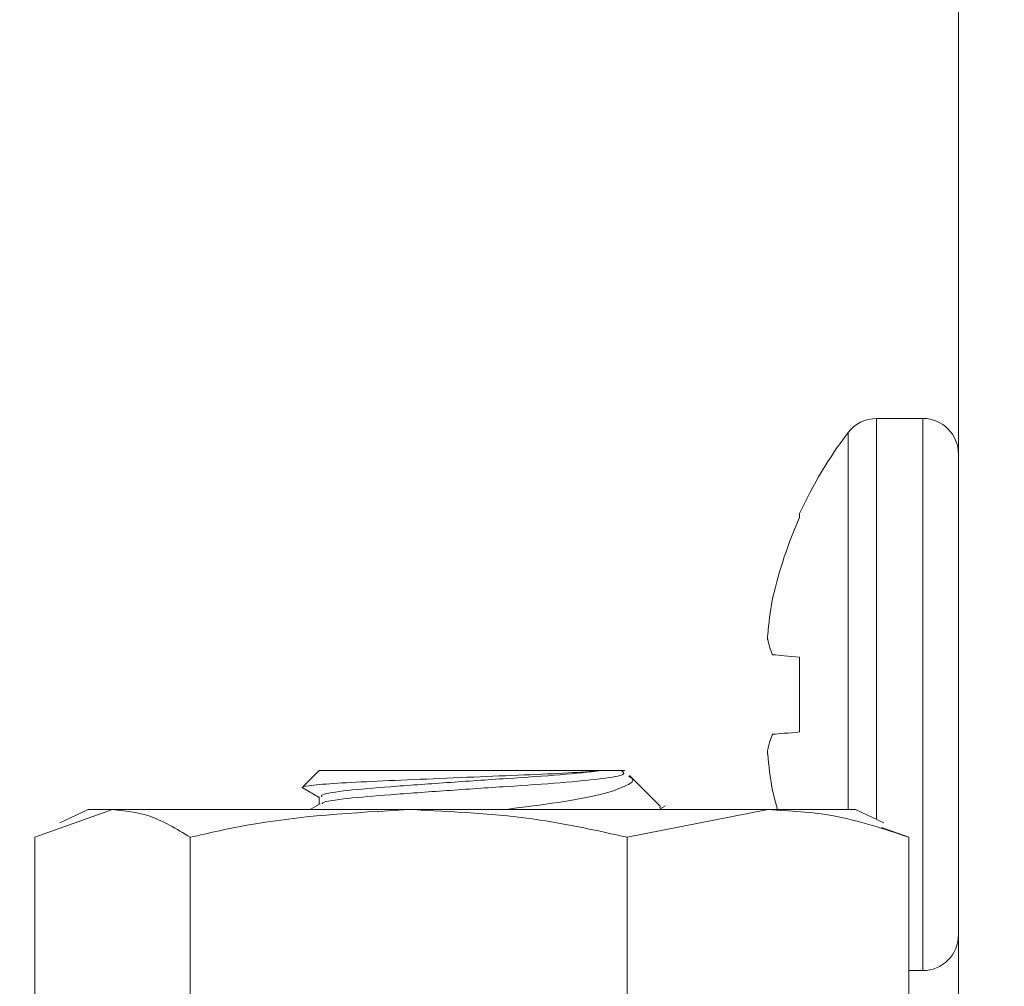
# Model space of a CAD drawing. Extents: x -107 to 530, y -128 to 89.
# Drawn here: x 114 to 114, y 52 to 53 of the extents above; entities that cross this region are included whole.
import ezdxf

# ---------------------------------------------------------------- set-up
doc = ezdxf.new("R2010")
doc.units = 0
doc.header["$LTSCALE"] = 0.1
doc.header["$MEASUREMENT"] = 0
doc.layers.get('DEFPOINTS').update_dxf_attribs({"linetype": 'CONTINUOUS'})
doc.layers.add('Driver', color=7, linetype='CONTINUOUS')
doc.layers.add('LED', color=7, linetype='CONTINUOUS')
doc.layers.add('TEXT', color=7, linetype='CONTINUOUS', lineweight=13)
doc.styles.add('ROMAND', font='romand.shx', dxfattribs={"oblique": 15})
doc.dimstyles.new('ROMAND', dxfattribs={"dimscale": 12, "dimtxt": 0.125, "dimasz": 0.125, "dimexe": 0.0625, "dimexo": 0.0625, "dimgap": 0.0625, "dimtad": 0, "dimtih": 1, "dimtoh": 1, "dimdec": 3, "dimzin": 0, "dimdsep": 46, "dimlunit": 4, "dimtxsty": 'ROMAND', "dimcen": 0, "dimadec": 0, "dimazin": 0, "dimtfac": 1, "dimtdec": 3, "dimtofl": 0, "dimtmove": 0, "dimatfit": 3, "dimfxl": 0, "dimtolj": 1, "dimtzin": 0, "dimarcsym": 0})

# ---------------------------------------------------------------- blocks, each defined once
blk = doc.blocks.new('*D46')
at = {"layer": 'DEFPOINTS', "color": 0}
for p in [(114.8484597978436, 53.73308818612404), (113.7278326212722, 52.7097251148459)]:
    blk.add_point(p, dxfattribs=at)
at = {"layer": 'TEXT', "color": 0, "lineweight": -2}
for p, q in [((110.2649883948338, 49.54743619573534), (112.3432841312175, 51.44534760844716)), ((108.3899883948338, 49.54743619573534), (110.2649883948338, 49.54743619573534))]:
    blk.add_line(p, q, dxfattribs=at)
at = {"layer": 'TEXT', "color": 0}
blk.add_solid([(112.1325545468177, 51.67610569012295), (112.5540137156172, 51.21458952677137), (113.7278326212722, 52.7097251148459)], dxfattribs=at)
at = {"layer": 'TEXT', "color": 0, "insert": (88.94962671558659, 49.54743619573534), "char_height": 1.875, "attachment_point": 5, "style": 'ROMAND'}
blk.add_mtext('\\A1;MOUNTING DISK\\Pw/ #10-24x \\A1;{\\H0.7X;\\S3/4;}" S.S.\\PHEX WASHER HEAD\\PTHREAD-CUTTING SCREWS\\P(3 @ 120%%D)', dxfattribs=at)

msp = doc.modelspace()

# ---------------------------------------------------------------- linework, layer by layer
at = {"layer": 'Driver', "linetype": 'Continuous', "lineweight": 15}
for p, q in [((114.3335474789793, 58.65194632415486), (114.3335474789793, 52.18761401144204)), ((114.2934381572879, 52.33429714716644), (114.2934381572879, 52.53060943820455)), ((114.3160623580442, 52.53060943820455), (114.2934381572879, 52.53060943820455)), ((114.3160623580442, 52.26021943171324), (114.3160623580442, 52.53060943820455)), ((114.2794996755949, 52.33908298777052), (114.2794996755949, 52.52368154323736)), ((114.2558050351651, 52.48218702443282), (114.2558050351651, 52.48410230068728)), ((114.2427326872201, 52.44304136282616), (114.2424185172885, 52.44151971696758)), ((114.2424185172885, 52.41522168147557), (114.2427326872201, 52.41489032693332)), ((114.2558050351651, 52.37708300867266), (114.2558050351651, 52.41374586124508)), ((114.2427326872201, 52.37593854298447), (114.2424185172885, 52.37560718844222)), ((114.2424185172885, 52.34930915295021), (114.2427326872201, 52.34778750709157)), ((114.309266505512, 52.26021943171324), (114.3160623580442, 52.26021943171324))]:
    msp.add_line(p, q, dxfattribs=at)
at = {"layer": 'Driver', "linetype": 'Continuous', "lineweight": 15, "flags": 128}
for points in [[(114.2558050351651, 52.41374586124502), (114.2537590383687, 52.41392563870946), (114.2518287806588, 52.41409366601275), (114.2500151432976, 52.41425229318722), (114.2483191544241, 52.41440152023281), (114.2467421359314, 52.41453899711732), (114.2452848222046, 52.41466707387301), (114.2439480945058, 52.4147834004676), (114.2427326872201, 52.41489032693332)], [(114.2427326872201, 52.37593854298447), (114.2439480945058, 52.37604546945019), (114.2452848222046, 52.37616179604478), (114.2467421359314, 52.37628987280047), (114.2483191544241, 52.37642734968492), (114.2500151432976, 52.37657540171446), (114.2518287806588, 52.37673520390499), (114.2537590383687, 52.37690323120827), (114.2558050351651, 52.37708300867266)], [(114.2449215953505, 52.33908298777052), (114.2439480945058, 52.34276548825002), (114.2427326872201, 52.34778750709162)]]:
    msp.add_lwpolyline(points, dxfattribs=at)
at = {"layer": 'Driver', "linetype": 'Continuous', "lineweight": 15}
for centre, radius, start, end in [((114.2934381878969, 52.51312427792416), 0.01748524280902947, 90, 142.8595753568916), ((114.3160622864748, 52.51312427792416), 0.01748524280902947, 1.628443996909321e-12, 90), ((114.448850586051, 52.39541434437476), 0.2124432945950467, 142.8595753568916, 155.3252649796917), ((114.4503809944625, 52.39545457301833), 0.2130312701573987, 155.9750236443286, 167.0924027320923), ((114.419284508582, 52.4093498264867), 0.1797678523257396, 169.6912533748743, 175.133014479344), ((114.2772170165294, 52.43004506761358), 0.0378241764751165, 191.5958331414709, 203.0729251708611), ((114.2772170165295, 52.36078380230421), 0.03782417647516574, 156.9270748291513, 168.4041668585273), ((114.4192845085821, 52.38147904343109), 0.1797678523258387, 184.866985520656, 190.3087466251224), ((114.3160622864748, 52.27770441082529), 0.01748524280902746, 270, 1.628443996909321e-12)]:
    msp.add_arc(centre, radius, start, end, dxfattribs=at)
for points, knots in [([(114.2401648363951, 52.42460183505816), (114.2401381256807, 52.42420710449218), (114.2400847196159, 52.42341787040638), (114.2401118588471, 52.42275363200403), (114.2401542397235, 52.42250445759552), (114.2401648363951, 52.42244215545335)], [0, 0, 0, 0, 0.4287011460142456, 0.8571557063412847, 1, 1, 1, 1]), ([(114.2401648363951, 52.36838671446438), (114.2401381322453, 52.36817306108961), (114.2400847127855, 52.36774566505048), (114.2401118319607, 52.36689869758683), (114.2401542397458, 52.36636131370696), (114.2401648363951, 52.36622703485963)], [0, 0, 0, 0, 0.4285098861803093, 0.8571988542321592, 1, 1, 1, 1])]:
    msp.add_open_spline(points, degree=3, knots=knots, dxfattribs=at)
at = {"layer": 'LED', "linetype": 'Continuous', "lineweight": 15}
for p, q in [((114.0205932483948, 52.35816054928463), (114.0128609080253, 52.35042776828411)), ((114.1586436876577, 52.35816054928463), (114.0205932483948, 52.35816054928463)), ((114.1586436876577, 52.35816054928463), (114.17017147693, 52.35816054928463)), ((114.1877842339897, 52.34059053343586), (114.1725344343213, 52.3558398924732)), ((114.0122521028049, 52.34982616003728), (114.0205932483948, 52.34498509367629)), ((114.0205932483948, 52.34527884770304), (114.0205932483948, 52.34162102256172)), ((113.8815409610237, 52.32553740208832), (113.9195549352422, 52.33908298777052)), ((113.9076326343119, 52.33908298777052), (113.8937766975005, 52.33262157419776)), ((113.9076326343119, 52.33908298777052), (113.9195549352422, 52.33908298777052)), ((113.9195549352422, 52.33908298777052), (114.0645002221442, 52.33908298777052)), ((114.0210526796927, 52.34188775121802), (114.0162235103697, 52.33908298777052)), ((114.0645002221442, 52.33908298777052), (114.2403490201699, 52.33908298777052)), ((114.1714316817048, 52.32553740208832), (114.2403490201699, 52.33908298777052)), ((114.1866764875548, 52.33888676008061), (114.1901938982712, 52.34092541302638)), ((114.1882148773929, 52.33978799743474), (114.1872617924531, 52.34006765126819)), ((114.2403490201699, 52.33908298777052), (114.2831748322238, 52.33908298777052)), ((114.2970307690352, 52.33262157419776), (114.2831748322238, 52.33908298777052)), ((114.309266505512, 52.32553740208832), (114.2959413822269, 52.33028564217702)), ((113.8815409610237, 52.32553740208832), (113.8815409610237, 52.21390264680528)), ((113.9575689094606, 52.32553740208832), (113.9575689094606, 52.21390264680528)), ((114.1714316817048, 52.32553740208832), (114.1714316817048, 52.21390264680528)), ((114.309266505512, 52.32553740208832), (114.309266505512, 52.21390264680528))]:
    msp.add_line(p, q, dxfattribs=at)
for points, knots in [([(114.1586436876577, 52.35816054928463), (114.1537212755674, 52.35778439706709), (114.143876465288, 52.35703209369413), (114.1213979403392, 52.35603981576608), (114.0960151505653, 52.355022259349), (114.0696458545716, 52.35389180101745), (114.0455287680667, 52.35286542772238), (114.0262982973038, 52.35188107643827), (114.0143409481054, 52.35076073291484), (114.0116265023771, 52.35001690479166), (114.0125079051784, 52.3496910146882), (114.0125364567028, 52.34968045804007)], [0, 0, 0, 0, 0.1199109894921974, 0.2398216403521423, 0.3598853178800559, 0.4850577962929538, 0.610230225528363, 0.735279923832308, 0.8651992051488785, 0.9956333606272325, 1, 1, 1, 1]), ([(114.0219763892298, 52.34527884770299), (114.0218019898832, 52.34564032220473), (114.0213170219186, 52.34664550689601), (114.0332361012725, 52.34849040238348), (114.0546804322186, 52.35024909408864), (114.0828200608418, 52.35229369626873), (114.1125706357408, 52.35433132956254), (114.14027874384, 52.35609795358133), (114.1524824885293, 52.35746857532732), (114.1586436876577, 52.35816054928463)], [0, 0, 0, 0, 0.08714450725615022, 0.242330577132929, 0.3913547373045292, 0.5451888214755698, 0.6990235851826158, 0.848048638197437, 1, 1, 1, 1]), ([(114.1681937779448, 52.35816054928463), (114.1693613632939, 52.35750425257194), (114.1716720801675, 52.35620540457828), (114.1603786828069, 52.35432081872054), (114.1400791973313, 52.35218542510924), (114.1126753435814, 52.35042334726293), (114.0828050755894, 52.34838117082163), (114.0546346794913, 52.34633734689905), (114.0334294816454, 52.34458007465744), (114.0220735114724, 52.34292418317935), (114.0221903603564, 52.34208989685598), (114.0222165331467, 52.34190302642739)], [0, 0, 0, 0, 0.1219367351710839, 0.2413196360374693, 0.3638488464550185, 0.4815137529578407, 0.6029765551442915, 0.724438820791761, 0.8421036391890293, 0.9646330524732801, 1, 1, 1, 1]), ([(114.1721460914979, 52.35545213715793), (114.172733536924, 52.35509571009075), (114.1754109491291, 52.35347121505274), (114.1717844655078, 52.3509304030882), (114.1614165458946, 52.34689736340923), (114.141548599516, 52.34295481088716), (114.1231987037695, 52.34061470690889), (114.1125879971736, 52.33925160850956), (114.1112754102109, 52.33908298777052)], [0, 0, 0, 0, 0.05738505243248489, 0.2615450439159943, 0.4901946362633981, 0.7283862790159507, 0.966400293344637, 1, 1, 1, 1]), ([(113.9195549352422, 52.33908298777052), (113.9254693576137, 52.33849863264467), (113.9382779286345, 52.33723312374795), (113.9508188317235, 52.32962983425168), (113.9575689094607, 52.32553740208832)], [0, 0, 0, 0, 0.4617550515125647, 1, 1, 1, 1]), ([(113.9575689094607, 52.32553740208832), (113.9665241750565, 52.32757561621381), (114.0016443987244, 52.3355689621624), (114.0376646978353, 52.3375827175569), (114.0645002221442, 52.33908298777052)], [0, 0, 0, 0, 0.2549888543006728, 1, 1, 1, 1]), ([(114.0645002221442, 52.33908298777052), (114.0860589296992, 52.3381066473697), (114.1220905462743, 52.33647486481149), (114.1572921614218, 52.32867171334144), (114.1714316817048, 52.32553740208832)], [0, 0, 0, 0, 0.5983275135602579, 1, 1, 1, 1]), ([(114.2403490201699, 52.33908298777052), (114.25107154371, 52.33849863224455), (114.2742927861921, 52.33723312218874), (114.2970289030424, 52.3296298342336), (114.309266505512, 52.32553740208832)], [0, 0, 0, 0, 0.4617549447837189, 1, 1, 1, 1])]:
    msp.add_open_spline(points, degree=3, knots=knots, dxfattribs=at)

# ---------------------------------------------------------------- dimensions: what is measured, and where the dimension line sits
at = {"layer": 'TEXT'}
dim = msp.add_diameter_dim_2p(p1=(114.8484597978436, 53.73308818612404), p2=(113.7278326212722, 52.7097251148459), text='MOUNTING DISK\\Pw/ #10-24x \\A1;{\\H0.7X;\\S3/4;}" S.S.\\PHEX WASHER HEAD\\PTHREAD-CUTTING SCREWS\\P(3 @ 120%%D)', dimstyle='ROMAND', override={"dimscale": 15}, dxfattribs=at)
dim.commit()
dim.dimension.update_dxf_attribs({"geometry": '*D46', "text_midpoint": (88.94962671558659, 49.54743619573534), "dimtype": 163})

doc.saveas('drawing.dxf')
